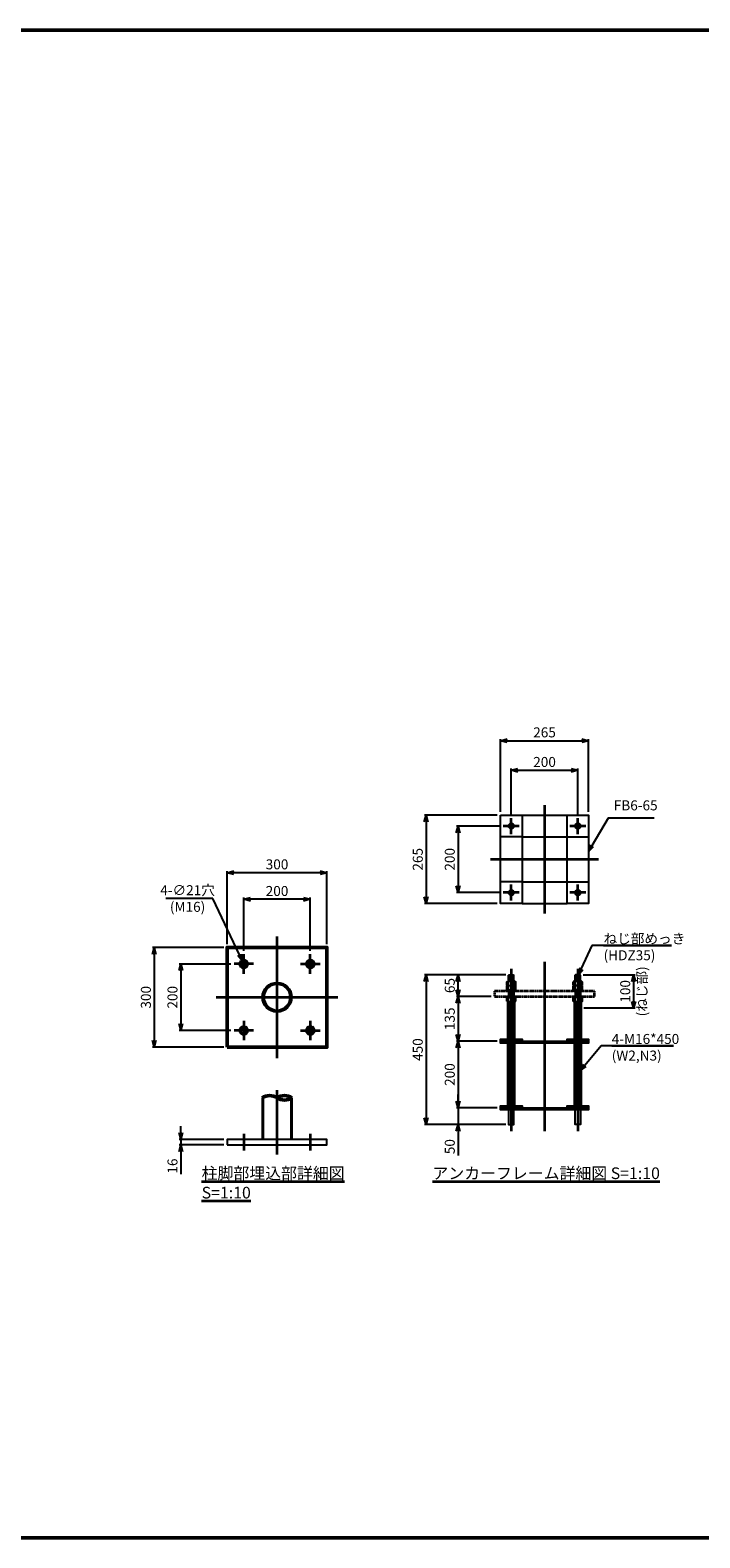
# Model space of a CAD drawing. Units: millimetres. Extents: x -5881 to 34511, y -1999 to 2745.
# Drawn here: x -3123 to -1110, y -1999 to 2532 of the extents above; entities that cross this region are included whole.
import ezdxf

# ---------------------------------------------------------------- set-up
doc = ezdxf.new("R2010")
doc.units = ezdxf.units.MM
for name, pattern in [('ACJISTGB', [9, 4, -1, 1, -1, 1, -1]), ('AM_ISO02W050x2', [3.75, 3, -0.75]), ('AM_ISO08W050x2', [9, 6, -0.75, 1.5, -0.75])]:
    doc.linetypes.add(name, pattern=pattern)
for name, color, linetype, lineweight in [('AM_0', 7, 'Continuous', 50), ('AM_0N', 2, 'Continuous', 35), ('AM_3', 3, 'AM_ISO02W050x2', 25), ('AM_5', 134, 'Continuous', 25), ('AM_6', 2, 'Continuous', 35), ('AM_7', 2, 'AM_ISO08W050x2', 35)]:
    doc.layers.add(name, color=color, linetype=linetype, lineweight=lineweight)
doc.styles.get("Standard").update_dxf_attribs({"font": 'ISOCP.SHX', "bigfont": 'EXTFONT.SHX'})
doc.dimstyles.new('Mystandard$0', dxfattribs={"dimtxt": 3, "dimasz": 2, "dimexe": 0.5, "dimexo": 1, "dimgap": 1, "dimtad": 3, "dimdsep": 46, "dimtxsty": 'STANDARD', "dimblk": 'OPEN30', "dimcen": 0, "dimclrd": 256, "dimclre": 256, "dimclrt": 2, "dimadec": 0, "dimazin": 2, "dimtp": 0.1, "dimtm": 0.1, "dimtfac": 0.71, "dimtmove": 0, "dimatfit": 3, "dimldrblk": 'OPEN30', "dimfxl": 1, "dimtolj": 1, "dimtzin": 0, "dimlwd": -1, "dimlwe": -1, "dimarcsym": 0})
doc.dimstyles.new('Mystandard$3', dxfattribs={"dimtxt": 3, "dimasz": 2, "dimexe": 1, "dimexo": 1, "dimgap": 1, "dimtad": 3, "dimtoh": 1, "dimdsep": 46, "dimtxsty": 'STANDARD', "dimblk": 'OPEN30', "dimcen": 0, "dimclrd": 256, "dimclre": 256, "dimclrt": 2, "dimadec": 0, "dimazin": 2, "dimtp": 0.1, "dimtm": 0.1, "dimtfac": 0.71, "dimtofl": 0, "dimtmove": 0, "dimatfit": 0, "dimldrblk": 'OPEN30', "dimfxl": 1, "dimtolj": 1, "dimtzin": 0, "dimlwd": -1, "dimlwe": -1, "dimarcsym": 0})

# ---------------------------------------------------------------- blocks, each defined once
blk = doc.blocks.new('_Open30')
at = {"color": 0, "lineweight": -2}
for p, q in [((-1, 0.27), (0, 0)), ((0, 0), (-1, -0.27)), ((0, 0), (-1, 0))]:
    blk.add_line(p, q, dxfattribs=at)
blk = doc.blocks.new('*D42')
at = {"layer": 'AM_5'}
for p, q in [((-2480.6, -235.2), (-2480.6, -75.1)), ((-2300.6, -80.1), (-2460.6, -80.1)), ((-2280.6, -235.2), (-2280.6, -75.1))]:
    blk.add_line(p, q, dxfattribs=at)
at = {"layer": 'Defpoints', "color": 0}
for p in [(-2480.6, -80.1), (-2480.6, -245.2), (-2280.6, -245.2)]:
    blk.add_point(p, dxfattribs=at)
at = {"layer": 'AM_5', "xscale": 20, "yscale": 20, "zscale": 20, "rotation": 180}
blk.add_blockref('_Open30', (-2480.6, -80.1), dxfattribs=at)
at = {"layer": 'AM_5', "xscale": 20, "yscale": 20, "zscale": 20}
blk.add_blockref('_Open30', (-2280.6, -80.1), dxfattribs=at)
at = {"layer": 'AM_5', "color": 2, "insert": (-2380.6, -55.1), "char_height": 30, "attachment_point": 5}
blk.add_mtext('\\A1;200', dxfattribs=at)
blk = doc.blocks.new('*D43')
at = {"layer": 'AM_5'}
for p, q in [((-2530.6, -214.5), (-2530.6, 4.9)), ((-2230.6, -214.5), (-2230.6, 4.9)), ((-2250.6, -0.1), (-2510.6, -0.1))]:
    blk.add_line(p, q, dxfattribs=at)
at = {"layer": 'Defpoints', "color": 0}
for p in [(-2530.6, -0.1), (-2530.6, -224.5), (-2230.6, -224.5)]:
    blk.add_point(p, dxfattribs=at)
at = {"layer": 'AM_5', "xscale": 20, "yscale": 20, "zscale": 20, "rotation": 180}
blk.add_blockref('_Open30', (-2530.6, -0.1), dxfattribs=at)
at = {"layer": 'AM_5', "xscale": 20, "yscale": 20, "zscale": 20}
blk.add_blockref('_Open30', (-2230.6, -0.1), dxfattribs=at)
at = {"layer": 'AM_5', "color": 2, "insert": (-2380.6, 24.9), "char_height": 30, "attachment_point": 5}
blk.add_mtext('\\A1;300', dxfattribs=at)
blk = doc.blocks.new('*D44')
at = {"layer": 'AM_5'}
for p, q in [((-2519.8, -274.5), (-2674.8, -274.5)), ((-2669.8, -294.5), (-2669.8, -454.5)), ((-2519.8, -474.5), (-2674.8, -474.5))]:
    blk.add_line(p, q, dxfattribs=at)
at = {"layer": 'Defpoints', "color": 0}
for p in [(-2509.8, -274.5), (-2669.8, -474.5), (-2509.8, -474.5)]:
    blk.add_point(p, dxfattribs=at)
at = {"layer": 'AM_5', "xscale": 20, "yscale": 20, "zscale": 20}
for p, rotation in [((-2669.8, -274.5), 90), ((-2669.8, -474.5), 270)]:
    blk.add_blockref('_Open30', p, dxfattribs=dict(at, rotation=rotation))
at = {"layer": 'AM_5', "color": 2, "insert": (-2694.8, -374.5), "char_height": 30, "attachment_point": 5, "rotation": 90}
blk.add_mtext('\\A1;200', dxfattribs=at)
blk = doc.blocks.new('*D45')
at = {"layer": 'AM_5'}
for p, q in [((-2540.6, -224.5), (-2754.8, -224.5)), ((-2749.8, -244.5), (-2749.8, -504.5)), ((-2540.6, -524.5), (-2754.8, -524.5))]:
    blk.add_line(p, q, dxfattribs=at)
at = {"layer": 'Defpoints', "color": 0}
for p in [(-2530.6, -224.5), (-2749.8, -524.5), (-2530.6, -524.5)]:
    blk.add_point(p, dxfattribs=at)
at = {"layer": 'AM_5', "xscale": 20, "yscale": 20, "zscale": 20}
for p, rotation in [((-2749.8, -224.5), 90), ((-2749.8, -524.5), 270)]:
    blk.add_blockref('_Open30', p, dxfattribs=dict(at, rotation=rotation))
at = {"layer": 'AM_5', "color": 2, "insert": (-2774.8, -374.5), "char_height": 30, "attachment_point": 5, "rotation": 90}
blk.add_mtext('\\A1;300', dxfattribs=at)
blk = doc.blocks.new('*D56')
at = {"layer": 'AM_5'}
for p, q in [((-2573.8, -77.7), (-2715.3, -77.7)), ((-2493.6, -246.9), (-2573.8, -77.7))]:
    blk.add_line(p, q, dxfattribs=at)
at = {"layer": 'Defpoints', "color": 0}
for p in [(-2485.1, -265, -16630.6), (-2476.1, -283.9, -16630.6)]:
    blk.add_point(p, dxfattribs=at)
at = {"layer": 'AM_5', "xscale": 20, "yscale": 20, "zscale": 20, "rotation": 295.3357911089655}
blk.add_blockref('_Open30', (-2485.1, -265), dxfattribs=at)
at = {"layer": 'AM_5', "color": 2, "insert": (-2649.5, -77.7), "char_height": 30, "attachment_point": 5}
blk.add_mtext('\\A1;4-∅21穴\\P(M16)', dxfattribs=at)
blk = doc.blocks.new('*D46')
at = {"layer": 'AM_5'}
for p, q in [((-2669.8, -781.5), (-2669.8, -761.5)), ((-2540.6, -801.5), (-2674.8, -801.5)), ((-2669.8, -801.5), (-2669.8, -817.5)), ((-2540.6, -817.5), (-2674.8, -817.5)), ((-2669.8, -837.5), (-2669.8, -906))]:
    blk.add_line(p, q, dxfattribs=at)
at = {"layer": 'Defpoints', "color": 0}
for p in [(-2530.6, -801.5), (-2669.8, -817.5), (-2530.6, -817.5)]:
    blk.add_point(p, dxfattribs=at)
at = {"layer": 'AM_5', "xscale": 20, "yscale": 20, "zscale": 20}
for p, rotation in [((-2669.8, -801.5), 270), ((-2669.8, -817.5), 90)]:
    blk.add_blockref('_Open30', p, dxfattribs=dict(at, rotation=rotation))
at = {"layer": 'AM_5', "color": 2, "insert": (-2694.8, -881.7), "char_height": 30, "attachment_point": 5, "rotation": 90}
blk.add_mtext('\\A1;16', dxfattribs=at)
blk = doc.blocks.new('*U41')
at = {"ltscale": 0.7}
for centre, start, end in [((-22.275, -33.78375), 56.60151153, 123.39848847), ((22.275, -33.78375), 56.60151153, 123.39848847), ((22.275, 33.78375), 236.60151153, 303.39848847)]:
    blk.add_arc(centre, 40.46625, start, end, dxfattribs=at)
blk = doc.blocks.new('*D47')
at = {"layer": 'AM_5'}
for p, q in [((-1676.6, 174.1), (-1676.6, 312.6)), ((-1656.6, 307.6), (-1496.6, 307.6)), ((-1476.6, 174.1), (-1476.6, 312.6))]:
    blk.add_line(p, q, dxfattribs=at)
at = {"layer": 'Defpoints', "color": 0}
for p in [(-1476.6, 307.6), (-1676.6, 164.1), (-1476.6, 164.1)]:
    blk.add_point(p, dxfattribs=at)
at = {"layer": 'AM_5', "xscale": 20, "yscale": 20, "zscale": 20, "rotation": 180}
blk.add_blockref('_Open30', (-1676.6, 307.6), dxfattribs=at)
at = {"layer": 'AM_5', "xscale": 20, "yscale": 20, "zscale": 20}
blk.add_blockref('_Open30', (-1476.6, 307.6), dxfattribs=at)
at = {"layer": 'AM_5', "color": 2, "insert": (-1576.6, 332.6), "char_height": 30, "attachment_point": 5}
blk.add_mtext('\\A1;200', dxfattribs=at)
blk = doc.blocks.new('*D48')
at = {"layer": 'AM_5'}
for p, q in [((-1709.1, 182.6), (-1709.1, 401.5)), ((-1689.1, 396.5), (-1464.1, 396.5)), ((-1444.1, 182.6), (-1444.1, 401.5))]:
    blk.add_line(p, q, dxfattribs=at)
at = {"layer": 'Defpoints', "color": 0}
for p in [(-1444.1, 396.5), (-1709.1, 172.6), (-1444.1, 172.6)]:
    blk.add_point(p, dxfattribs=at)
at = {"layer": 'AM_5', "xscale": 20, "yscale": 20, "zscale": 20, "rotation": 180}
blk.add_blockref('_Open30', (-1709.1, 396.5), dxfattribs=at)
at = {"layer": 'AM_5', "xscale": 20, "yscale": 20, "zscale": 20}
blk.add_blockref('_Open30', (-1444.1, 396.5), dxfattribs=at)
at = {"layer": 'AM_5', "color": 2, "insert": (-1576.6, 421.5), "char_height": 30, "attachment_point": 5}
blk.add_mtext('\\A1;265', dxfattribs=at)
blk = doc.blocks.new('*D49')
at = {"layer": 'AM_5'}
for p, q in [((-1736.6, -371.7), (-1841.4, -371.7)), ((-1836.4, -391.7), (-1836.4, -486.7)), ((-1719.1, -506.7), (-1841.4, -506.7))]:
    blk.add_line(p, q, dxfattribs=at)
at = {"layer": 'Defpoints', "color": 0}
for p in [(-1726.6, -371.7), (-1836.4, -506.7), (-1709.1, -506.7)]:
    blk.add_point(p, dxfattribs=at)
at = {"layer": 'AM_5', "xscale": 20, "yscale": 20, "zscale": 20}
for p, rotation in [((-1836.4, -371.7), 90), ((-1836.4, -506.7), 270)]:
    blk.add_blockref('_Open30', p, dxfattribs=dict(at, rotation=rotation))
at = {"layer": 'AM_5', "color": 2, "insert": (-1861.4, -439.2), "char_height": 30, "attachment_point": 5, "rotation": 90}
blk.add_mtext('\\A1;135', dxfattribs=at)
blk = doc.blocks.new('*D50')
at = {"layer": 'AM_5'}
for p, q in [((-1719.1, -506.7), (-1841.4, -506.7)), ((-1836.4, -526.7), (-1836.4, -686.7)), ((-1719.1, -706.7), (-1841.4, -706.7))]:
    blk.add_line(p, q, dxfattribs=at)
at = {"layer": 'Defpoints', "color": 0}
for p in [(-1709.1, -506.7), (-1836.4, -706.7), (-1709.1, -706.7)]:
    blk.add_point(p, dxfattribs=at)
at = {"layer": 'AM_5', "xscale": 20, "yscale": 20, "zscale": 20}
for p, rotation in [((-1836.4, -506.7), 90), ((-1836.4, -706.7), 270)]:
    blk.add_blockref('_Open30', p, dxfattribs=dict(at, rotation=rotation))
at = {"layer": 'AM_5', "color": 2, "insert": (-1861.4, -606.7), "char_height": 30, "attachment_point": 5, "rotation": 90}
blk.add_mtext('\\A1;200', dxfattribs=at)
blk = doc.blocks.new('*D51')
at = {"layer": 'AM_5'}
for p, q in [((-1836.4, -686.7), (-1836.4, -666.7)), ((-1719.1, -706.7), (-1841.4, -706.7)), ((-1836.4, -706.7), (-1836.4, -756.7)), ((-1692.6, -756.7), (-1841.4, -756.7)), ((-1836.4, -776.7), (-1836.4, -849.8))]:
    blk.add_line(p, q, dxfattribs=at)
at = {"layer": 'Defpoints', "color": 0}
for p in [(-1709.1, -706.7), (-1836.4, -756.7), (-1682.6, -756.7)]:
    blk.add_point(p, dxfattribs=at)
at = {"layer": 'AM_5', "xscale": 20, "yscale": 20, "zscale": 20}
for p, rotation in [((-1836.4, -706.7), 270), ((-1836.4, -756.7), 90)]:
    blk.add_blockref('_Open30', p, dxfattribs=dict(at, rotation=rotation))
at = {"layer": 'AM_5', "color": 2, "insert": (-1861.4, -823.3), "char_height": 30, "attachment_point": 5, "rotation": 90}
blk.add_mtext('\\A1;50', dxfattribs=at)
blk = doc.blocks.new('*D52')
at = {"layer": 'AM_5'}
for p, q in [((-1710.6, 140.1), (-1841.4, 140.1)), ((-1836.4, 120.1), (-1836.4, -39.9)), ((-1710.6, -59.9), (-1841.4, -59.9))]:
    blk.add_line(p, q, dxfattribs=at)
at = {"layer": 'Defpoints', "color": 0}
for p in [(-1700.6, 140.1), (-1836.4, -59.9), (-1700.6, -59.9)]:
    blk.add_point(p, dxfattribs=at)
at = {"layer": 'AM_5', "xscale": 20, "yscale": 20, "zscale": 20}
for p, rotation in [((-1836.4, 140.1), 90), ((-1836.4, -59.9), 270)]:
    blk.add_blockref('_Open30', p, dxfattribs=dict(at, rotation=rotation))
at = {"layer": 'AM_5', "color": 2, "insert": (-1861.4, 40.1), "char_height": 30, "attachment_point": 5, "rotation": 90}
blk.add_mtext('\\A1;200', dxfattribs=at)
blk = doc.blocks.new('*D53')
at = {"layer": 'AM_5'}
for p, q in [((-1719.1, 172.6), (-1937.6, 172.6)), ((-1932.6, 152.6), (-1932.6, -72.4)), ((-1719.1, -92.4), (-1937.6, -92.4))]:
    blk.add_line(p, q, dxfattribs=at)
at = {"layer": 'Defpoints', "color": 0}
for p in [(-1709.1, 172.6), (-1932.6, -92.4), (-1709.1, -92.4)]:
    blk.add_point(p, dxfattribs=at)
at = {"layer": 'AM_5', "xscale": 20, "yscale": 20, "zscale": 20}
for p, rotation in [((-1932.6, 172.6), 90), ((-1932.6, -92.4), 270)]:
    blk.add_blockref('_Open30', p, dxfattribs=dict(at, rotation=rotation))
at = {"layer": 'AM_5', "color": 2, "insert": (-1957.6, 40.1), "char_height": 30, "attachment_point": 5, "rotation": 90}
blk.add_mtext('\\A1;265', dxfattribs=at)
blk = doc.blocks.new('*D54')
at = {"layer": 'AM_5'}
for p, q in [((-1693, -306.7), (-1937.6, -306.7)), ((-1932.6, -326.7), (-1932.6, -736.7)), ((-1694.6, -756.7), (-1937.6, -756.7))]:
    blk.add_line(p, q, dxfattribs=at)
at = {"layer": 'Defpoints', "color": 0}
for p in [(-1683, -306.7), (-1932.6, -756.7), (-1684.6, -756.7)]:
    blk.add_point(p, dxfattribs=at)
at = {"layer": 'AM_5', "xscale": 20, "yscale": 20, "zscale": 20}
for p, rotation in [((-1932.6, -306.7), 90), ((-1932.6, -756.7), 270)]:
    blk.add_blockref('_Open30', p, dxfattribs=dict(at, rotation=rotation))
at = {"layer": 'AM_5', "color": 2, "insert": (-1957.6, -531.7), "char_height": 30, "attachment_point": 5, "rotation": 90}
blk.add_mtext('\\A1;450', dxfattribs=at)
blk = doc.blocks.new('*D55')
at = {"layer": 'AM_5'}
for p, q in [((-1460.2, -306.7), (-1304.1, -306.7)), ((-1309.1, -326.7), (-1309.1, -386.7)), ((-1458.6, -406.7), (-1304.1, -406.7))]:
    blk.add_line(p, q, dxfattribs=at)
at = {"layer": 'Defpoints', "color": 0}
for p in [(-1470.2, -306.7), (-1468.6, -406.7), (-1309.1, -406.7)]:
    blk.add_point(p, dxfattribs=at)
at = {"layer": 'AM_5', "xscale": 20, "yscale": 20, "zscale": 20}
for p, rotation in [((-1309.1, -306.7), 90), ((-1309.1, -406.7), 270)]:
    blk.add_blockref('_Open30', p, dxfattribs=dict(at, rotation=rotation))
at = {"layer": 'AM_5', "color": 2, "insert": (-1309.1, -356.7), "char_height": 30, "attachment_point": 5, "rotation": 90}
blk.add_mtext('\\A1;100\\P(ねじ部)', dxfattribs=at)
blk = doc.blocks.new('*S184')
at = {"layer": 'AM_5', "linetype": 'Continuous'}
for p, q in [((-1406.1, -520.7), (-1455.6, -579)), ((-1188.6, -520.7), (-1406.1, -520.7)), ((-1374.6, -520.7), (-1188.6, -520.7)), ((-1459.7, -575.5), (-1468.6, -594.2)), ((-1455.6, -579), (-1468.6, -594.2)), ((-1468.6, -594.2), (-1451.5, -582.5))]:
    blk.add_line(p, q, dxfattribs=at)
at = {"layer": 'AM_5', "color": 2, "insert": (-1374.6, -484.7), "char_height": 30, "attachment_point": 1}
blk.add_mtext('4-M16*450\\P(W2,N3)', dxfattribs=at)
blk = doc.blocks.new('*S214')
at = {"layer": 'AM_5', "linetype": 'Continuous'}
for p, q in [((-1385.7, 163.8), (-1434, 81)), ((-1247.2, 163.8), (-1385.7, 163.8)), ((-1438.6, 83.8), (-1444.1, 63.8)), ((-1434, 81), (-1444.1, 63.8)), ((-1444.1, 63.8), (-1429.4, 78.3))]:
    blk.add_line(p, q, dxfattribs=at)
at = {"layer": 'AM_5', "color": 2, "insert": (-1368.5, 177.8), "char_height": 30, "attachment_point": 7}
blk.add_mtext('FB6-65', dxfattribs=at)
blk = doc.blocks.new('*S215')
at = {"layer": 'AM_5', "linetype": 'Continuous', "ltscale": 0.7}
for p, q in [((-1434.5, -219.3), (-1466.1, -288.5)), ((-1195.1, -219.3), (-1434.5, -219.3)), ((-1399.1, -219.3), (-1195.1, -219.3)), ((-1471, -286.3), (-1474.4, -306.7)), ((-1466.1, -288.5), (-1474.4, -306.7)), ((-1474.4, -306.7), (-1461.2, -290.8))]:
    blk.add_line(p, q, dxfattribs=at)
at = {"layer": 'AM_5', "color": 2, "insert": (-1399.1, -183.3), "char_height": 30, "attachment_point": 1}
blk.add_mtext('ねじ部めっき\\P(HDZ35)', dxfattribs=at)
blk = doc.blocks.new('*D162')
at = {"layer": 'AM_5'}
for p, q in [((-1693, -306.7), (-1841.4, -306.7)), ((-1836.4, -351.7), (-1836.4, -326.7)), ((-1736.6, -371.7), (-1841.4, -371.7))]:
    blk.add_line(p, q, dxfattribs=at)
at = {"layer": 'Defpoints', "color": 0}
for p in [(-1836.4, -306.7), (-1683, -306.7), (-1726.6, -371.7)]:
    blk.add_point(p, dxfattribs=at)
at = {"layer": 'AM_5', "xscale": 20, "yscale": 20, "zscale": 20}
for p, rotation in [((-1836.4, -306.7), 90), ((-1836.4, -371.7), 270)]:
    blk.add_blockref('_Open30', p, dxfattribs=dict(at, rotation=rotation))
at = {"layer": 'AM_5', "color": 2, "insert": (-1861.4, -339.2), "char_height": 30, "attachment_point": 5, "rotation": 90}
blk.add_mtext('\\A1;65', dxfattribs=at)

msp = doc.modelspace()

# ---------------------------------------------------------------- linework, layer by layer
for p, q in [((-1644.063, 172.581), (-1509.063, 172.581)), ((-1644.063, 107.581), (-1509.063, 107.581)), ((-1644.063, -27.419), (-1509.063, -27.419)), ((-1644.063, -92.419), (-1509.063, -92.419)), ((-1684.563, -308.343), (-1682.963, -306.743)), ((-1684.563, -308.343), (-1668.563, -308.343)), ((-1684.563, -326.543), (-1684.563, -308.343)), ((-1682.963, -306.743), (-1670.163, -306.743)), ((-1670.163, -306.743), (-1668.563, -308.343)), ((-1668.563, -326.543), (-1668.563, -308.343)), ((-1482.963, -306.743), (-1484.563, -308.343)), ((-1468.563, -308.343), (-1484.563, -308.343)), ((-1484.563, -326.543), (-1484.563, -308.343)), ((-1470.163, -306.743), (-1482.963, -306.743)), ((-1468.563, -308.343), (-1470.163, -306.743)), ((-1468.563, -326.543), (-1468.563, -308.343)), ((-1691.563, -352.543), (-1661.563, -352.543)), ((-1691.563, -352.543), (-1661.563, -352.543)), ((-1691.563, -355.743), (-1691.563, -352.543)), ((-1691.563, -355.743), (-1661.563, -355.743)), ((-1690.413, -327.9), (-1688.063, -326.543)), ((-1690.413, -339.543), (-1690.413, -327.9)), ((-1690.413, -339.543), (-1662.713, -339.543)), ((-1690.413, -340.9), (-1688.063, -339.543)), ((-1690.413, -352.543), (-1690.413, -340.9)), ((-1688.063, -326.543), (-1665.063, -326.543)), ((-1684.563, -339.543), (-1684.563, -327.9)), ((-1684.563, -352.543), (-1684.563, -340.9)), ((-1684.563, -355.743), (-1684.563, -371.743)), ((-1668.563, -339.543), (-1668.563, -327.9)), ((-1668.563, -352.543), (-1668.563, -340.9)), ((-1668.563, -355.743), (-1668.563, -371.743)), ((-1665.063, -326.543), (-1662.713, -327.9)), ((-1665.063, -339.543), (-1662.713, -340.9)), ((-1662.713, -339.543), (-1662.713, -327.9)), ((-1662.713, -352.543), (-1662.713, -340.9)), ((-1661.563, -355.743), (-1661.563, -352.543)), ((-1661.563, -355.743), (-1661.563, -352.543)), ((-1461.563, -352.543), (-1491.563, -352.543)), ((-1491.563, -355.743), (-1491.563, -352.543)), ((-1461.563, -352.543), (-1491.563, -352.543)), ((-1491.563, -355.743), (-1491.563, -352.543)), ((-1461.563, -355.743), (-1491.563, -355.743)), ((-1488.063, -326.543), (-1490.413, -327.9)), ((-1490.413, -339.543), (-1490.413, -327.9)), ((-1462.713, -339.543), (-1490.413, -339.543)), ((-1488.063, -339.543), (-1490.413, -340.9)), ((-1490.413, -352.543), (-1490.413, -340.9)), ((-1465.063, -326.543), (-1488.063, -326.543)), ((-1484.563, -339.543), (-1484.563, -327.9)), ((-1484.563, -352.543), (-1484.563, -340.9)), ((-1484.563, -355.743), (-1484.563, -371.743)), ((-1468.563, -339.543), (-1468.563, -327.9)), ((-1468.563, -352.543), (-1468.563, -340.9)), ((-1468.563, -355.743), (-1468.563, -371.743)), ((-1462.713, -327.9), (-1465.063, -326.543)), ((-1462.713, -340.9), (-1465.063, -339.543)), ((-1462.713, -339.543), (-1462.713, -327.9)), ((-1462.713, -352.543), (-1462.713, -340.9)), ((-1461.563, -355.743), (-1461.563, -352.543)), ((-1691.563, -371.743), (-1691.563, -374.943)), ((-1691.563, -371.743), (-1661.563, -371.743)), ((-1691.563, -374.943), (-1661.563, -374.943)), ((-1691.563, -374.943), (-1661.563, -374.943)), ((-1690.413, -386.586), (-1690.413, -374.943)), ((-1690.413, -386.586), (-1688.063, -387.943)), ((-1688.063, -387.943), (-1665.06, -387.943)), ((-1684.563, -386.586), (-1684.563, -374.943)), ((-1684.563, -386.586), (-1684.563, -384.743)), ((-1684.563, -405.143), (-1668.563, -405.143)), ((-1668.563, -386.586), (-1668.563, -374.943)), ((-1668.563, -386.586), (-1668.563, -384.743)), ((-1665.063, -387.943), (-1662.713, -386.586)), ((-1662.713, -386.586), (-1662.713, -374.943)), ((-1661.563, -371.743), (-1661.563, -374.943)), ((-1661.563, -371.743), (-1661.563, -374.943)), ((-1491.563, -371.743), (-1491.563, -374.943)), ((-1491.563, -371.743), (-1491.563, -374.943)), ((-1461.563, -371.743), (-1491.563, -371.743)), ((-1461.563, -374.943), (-1491.563, -374.943)), ((-1461.563, -374.943), (-1491.563, -374.943)), ((-1490.413, -386.586), (-1490.413, -374.943)), ((-1488.063, -387.943), (-1490.413, -386.586)), ((-1465.063, -387.943), (-1488.066, -387.943)), ((-1484.563, -386.586), (-1484.563, -374.943)), ((-1484.563, -386.586), (-1484.563, -384.743)), ((-1468.563, -405.143), (-1484.563, -405.143)), ((-1468.563, -386.586), (-1468.563, -374.943)), ((-1468.563, -386.586), (-1468.563, -384.743)), ((-1462.713, -386.586), (-1465.063, -387.943)), ((-1462.713, -386.586), (-1462.713, -374.943)), ((-1461.563, -371.743), (-1461.563, -374.943))]:
    msp.add_line(p, q)
at = {"color": 2}
for p, q in [((-1682.963, -326.543), (-1682.963, -306.743)), ((-1670.163, -326.543), (-1670.163, -306.743)), ((-1482.963, -326.543), (-1482.963, -306.743)), ((-1470.163, -326.543), (-1470.163, -306.743)), ((-1682.963, -355.743), (-1682.963, -371.743)), ((-1670.163, -355.743), (-1670.163, -371.743)), ((-1482.963, -355.743), (-1482.963, -371.743)), ((-1470.163, -355.743), (-1470.163, -371.743)), ((-1684.563, -406.743), (-1682.963, -405.143)), ((-1682.963, -405.143), (-1682.963, -387.943)), ((-1670.163, -405.143), (-1670.163, -387.943)), ((-1670.163, -405.143), (-1668.563, -406.743)), ((-1482.963, -405.143), (-1484.563, -406.743)), ((-1482.963, -405.143), (-1482.963, -387.943)), ((-1470.163, -405.143), (-1470.163, -387.943)), ((-1468.563, -406.743), (-1470.163, -405.143))]:
    msp.add_line(p, q, dxfattribs=at)
at = {"ltscale": 0.7}
for p, q in [((-2425.146, -676.471), (-2425.146, -801.471)), ((-2336.046, -676.471), (-2336.046, -801.471))]:
    msp.add_line(p, q, dxfattribs=at)
for points in [[(-1709.063, 172.581), (-1644.063, 172.581), (-1644.063, -92.419), (-1709.063, -92.419)], [(-1509.063, 172.581), (-1444.063, 172.581), (-1444.063, -92.419), (-1509.063, -92.419)], [(-1709.063, -506.743), (-1444.063, -506.743), (-1444.063, -512.743), (-1709.063, -512.743)], [(-1709.063, -706.743), (-1444.063, -706.743), (-1444.063, -712.743), (-1709.063, -712.743)]]:
    msp.add_lwpolyline(points, close=True)
for points in [[(-1709.063, -506.743), (-1709.063, -500.743), (-1644.063, -500.743), (-1644.063, -506.743)], [(-1509.063, -506.743), (-1509.063, -500.743), (-1444.063, -500.743), (-1444.063, -506.743)], [(-1709.063, -706.743), (-1709.063, -700.743), (-1644.063, -700.743), (-1644.063, -706.743)], [(-1684.563, -712.743), (-1684.563, -756.743), (-1668.563, -756.743), (-1668.563, -712.743)], [(-1509.063, -706.743), (-1509.063, -700.743), (-1444.063, -700.743), (-1444.063, -706.743)], [(-1468.563, -712.743), (-1468.563, -756.743), (-1484.563, -756.743), (-1484.563, -712.743)]]:
    msp.add_lwpolyline(points)
msp.add_lwpolyline([(-2530.596, -817.471), (-2230.596, -817.471), (-2230.596, -801.471), (-2530.596, -801.471)], close=True, dxfattribs=at)
for centre in [(-1676.563, 140.081), (-1476.563, 140.081), (-1676.563, -59.919), (-1476.563, -59.919)]:
    msp.add_circle(centre, 8)
msp.add_circle((-2380.596, -374.452), 44.55, dxfattribs=at)
for centre, radius, start, end in [((-1689.075, -334.346), 7.868, 55.009173, 82.610346), ((-1689.075, -347.346), 7.868, 55.009173, 82.610346), ((-1676.563, -350.803), 24.26, 70.745732, 109.254268), ((-1676.563, -363.803), 24.26, 70.745732, 109.254268), ((-1664.051, -334.346), 7.868, 97.389654, 124.990827), ((-1664.051, -347.346), 7.868, 97.389654, 124.990827), ((-1489.075, -334.346), 7.868, 55.009173, 82.610346), ((-1489.075, -347.346), 7.868, 55.009173, 82.610346), ((-1476.563, -350.803), 24.26, 70.745732, 109.254268), ((-1476.563, -363.803), 24.26, 70.745732, 109.254268), ((-1464.051, -334.346), 7.868, 97.389654, 124.990827), ((-1464.051, -347.346), 7.868, 97.389654, 124.990827), ((-1689.075, -380.14), 7.868, 277.389654, 304.990827), ((-1676.563, -363.683), 24.26, 250.745732, 289.254268), ((-1664.051, -380.14), 7.868, 235.009173, 262.610346), ((-1489.075, -380.14), 7.868, 277.389654, 304.990827), ((-1476.563, -363.683), 24.26, 250.745732, 289.254268), ((-1464.051, -380.14), 7.868, 235.009173, 262.610346)]:
    msp.add_arc(centre, radius, start, end)
at = {"layer": 'AM_0', "ltscale": 0.7}
for p, q in [((-1684.563, -500.743), (-1684.563, -387.943)), ((-1668.563, -500.743), (-1668.563, -387.943)), ((-1484.563, -500.743), (-1484.563, -387.943)), ((-1468.563, -500.743), (-1468.563, -387.943)), ((-1684.563, -700.743), (-1684.563, -512.743)), ((-1668.563, -700.743), (-1668.563, -512.743)), ((-1484.563, -700.743), (-1484.563, -512.743)), ((-1468.563, -700.743), (-1468.563, -512.743))]:
    msp.add_line(p, q, dxfattribs=at)
for points in [[(-5874.004, 2531.546), (-1053.092, 2531.546), (-1053.092, -1998.802), (-5874.004, -1998.802)], [(-2530.596, -524.452), (-2230.596, -524.452), (-2230.596, -224.452), (-2530.596, -224.452)]]:
    msp.add_lwpolyline(points, close=True, dxfattribs=at)
for centre, radius in [((-2480.596, -274.452), 10.5), ((-2280.596, -274.452), 10.5), ((-2380.596, -374.452), 41.35), ((-2480.596, -474.452), 10.5), ((-2280.596, -474.452), 10.5)]:
    msp.add_circle(centre, radius, dxfattribs=at)
at = {"layer": 'AM_0N', "color": 4, "linetype": 'ACJISTGB', "ltscale": 0.7}
msp.add_lwpolyline([(-1726.563, -371.743), (-1426.563, -371.743), (-1426.563, -355.743), (-1726.563, -355.743)], close=True, dxfattribs=at)
at = {"layer": 'AM_3', "ltscale": 0.7}
for p, q in [((-1644.063, 107.581), (-1709.063, 107.581)), ((-1509.063, 107.581), (-1444.063, 107.581)), ((-1644.063, -27.419), (-1709.063, -27.419)), ((-1509.063, -27.419), (-1444.063, -27.419)), ((-2421.946, -674.566), (-2421.946, -801.471)), ((-2339.246, -678.376), (-2339.246, -801.471))]:
    msp.add_line(p, q, dxfattribs=at)
at = {"layer": 'AM_7'}
for p, q in [((-1576.563, 202.581), (-1576.563, -122.419)), ((-1652.563, 140.081), (-1700.563, 140.081)), ((-1676.563, 116.081), (-1676.563, 164.081)), ((-1452.563, 140.081), (-1500.563, 140.081)), ((-1476.563, 116.081), (-1476.563, 164.081)), ((-1739.063, 40.081), (-1414.063, 40.081)), ((-1676.563, -83.919), (-1676.563, -35.919)), ((-1476.563, -83.919), (-1476.563, -35.919)), ((-1652.563, -59.919), (-1700.563, -59.919)), ((-1452.563, -59.919), (-1500.563, -59.919)), ((-2380.596, -557.328), (-2380.596, -191.576)), ((-2480.596, -303.655), (-2480.596, -245.248)), ((-2280.596, -303.655), (-2280.596, -245.248)), ((-1576.563, -267.559), (-1576.563, -777.13)), ((-2451.392, -274.452), (-2509.799, -274.452)), ((-2309.799, -274.452), (-2251.392, -274.452)), ((-1676.563, -289.51), (-1676.563, -777.13)), ((-1476.563, -289.51), (-1476.563, -777.13)), ((-2563.472, -374.452), (-2197.72, -374.452)), ((-2480.596, -445.248), (-2480.596, -503.655)), ((-2280.596, -445.248), (-2280.596, -503.655)), ((-2451.392, -474.452), (-2509.799, -474.452)), ((-2309.799, -474.452), (-2251.392, -474.452)), ((-2380.596, -846.436), (-2380.596, -653.663)), ((-2480.596, -784.516), (-2480.596, -834.426)), ((-2480.596, -784.516), (-2480.596, -834.426)), ((-2280.596, -784.516), (-2280.596, -834.426)), ((-2280.596, -784.516), (-2280.596, -834.426))]:
    msp.add_line(p, q, dxfattribs=at)

# ---------------------------------------------------------------- block references
at = {"layer": 'AM_0', "ltscale": 0.7}
msp.add_blockref('*U41', (-2380.596, -676.471), dxfattribs=at)
at = {"layer": 'AM_5', "ltscale": 0.7}
for name in ['*S214', '*S215', '*S184']:
    msp.add_blockref(name, (0, 0), dxfattribs=at)

# ---------------------------------------------------------------- texts
at = {"layer": 'AM_6', "ltscale": 0.7, "char_height": 35, "attachment_point": 1}
for s, width, gutter_width, insert in [('{\\L柱脚部埋込部詳細図 S=1:10}', 562.06911, 87.5, (-2607.191, -885.696, 16630.626)), ('{\\Lアンカーフレーム詳細図 S=1:10}', 725.53619, 0, (-1913.563, -885.696, 16630.626))]:
    msp.add_mtext_dynamic_manual_height_columns(s, width=width, gutter_width=gutter_width, heights=[21], dxfattribs=dict(at, insert=insert))

# ---------------------------------------------------------------- dimensions: what is measured, and where the dimension line sits
at = {"layer": 'AM_5'}
for base, p1, p2, picture, middle in [((-1444.063, 396.511), (-1709.063, 172.581), (-1444.063, 172.581), '*D48', (-1576.563, 421.514)), ((-1476.563, 307.581), (-1676.563, 164.081), (-1476.563, 164.081), '*D47', (-1576.563, 332.584)), ((-2530.596, -0.135, 16630.626), (-2230.596, -224.452, 16630.626), (-2530.596, -224.452, 16630.626), '*D43', (-2380.596, 24.865, 16630.626)), ((-2480.596, -80.135, 16630.626), (-2280.596, -245.248, 16630.626), (-2480.596, -245.248, 16630.626), '*D42', (-2380.596, -55.132, 16630.626))]:
    dim = msp.add_linear_dim(base=base, p1=p1, p2=p2, dimstyle='Mystandard$0', override={"dimscale": 10}, dxfattribs=at)
    dim.commit()
    dim.dimension.update_dxf_attribs({"geometry": picture, "text_midpoint": middle})
for base, p1, p2, picture, middle in [((-1932.612, -92.419), (-1709.063, 172.581), (-1709.063, -92.419), '*D53', (-1957.615, 40.081)), ((-1836.404, -59.919), (-1700.563, 140.081), (-1700.563, -59.919), '*D52', (-1861.407, 40.081)), ((-2749.799, -524.452, 16630.626), (-2530.596, -224.452, 16630.626), (-2530.596, -524.452, 16630.626), '*D45', (-2774.799, -374.452, 16630.626)), ((-2669.799, -474.452, 16630.626), (-2509.799, -274.452, 16630.626), (-2509.799, -474.452, 16630.626), '*D44', (-2694.802, -374.452, 16630.626)), ((-1932.612, -756.743), (-1682.963, -306.743), (-1684.563, -756.743), '*D54', (-1957.612, -531.743)), ((-1836.404, -306.743), (-1726.563, -371.743), (-1682.963, -306.743), '*D162', (-1861.404, -339.243)), ((-1836.404, -506.743), (-1726.563, -371.743), (-1709.063, -506.743), '*D49', (-1861.404, -439.243)), ((-1836.404, -706.743), (-1709.063, -506.743), (-1709.063, -706.743), '*D50', (-1861.407, -606.743)), ((-1836.404, -756.743), (-1709.063, -706.743), (-1682.563, -756.743), '*D51', (-1861.404, -823.254)), ((-2669.799, -817.471, 16630.626), (-2530.596, -801.471, 16630.626), (-2530.596, -817.471, 16630.626), '*D46', (-2694.799, -881.715, 16630.626))]:
    dim = msp.add_linear_dim(base=base, p1=p1, p2=p2, angle=90, dimstyle='Mystandard$0', override={"dimscale": 10}, dxfattribs=at)
    dim.commit()
    dim.dimension.update_dxf_attribs({"geometry": picture, "text_midpoint": middle})
dim = msp.add_diameter_dim_2p(p1=(-2476.103, -283.942), p2=(-2485.089, -264.962), text='4-<>穴\\X(M16)', dimstyle='Mystandard$3', override={"dimscale": 10}, dxfattribs=at)
dim.commit()
dim.dimension.update_dxf_attribs({"geometry": '*D56', "text_midpoint": (-2649.506, -77.687, 16630.626), "dimtype": 163})
dim = msp.add_linear_dim(base=(-1309.063, -406.743), p1=(-1470.163, -306.743), p2=(-1468.563, -406.743), angle=90, text='<>\\X(ねじ部)', dimstyle='Mystandard$0', override={"dimscale": 10}, dxfattribs=at)
dim.commit()
dim.dimension.update_dxf_attribs({"geometry": '*D55', "text_midpoint": (-1309.063, -356.743), "dimtype": 160})

doc.saveas('drawing.dxf')
